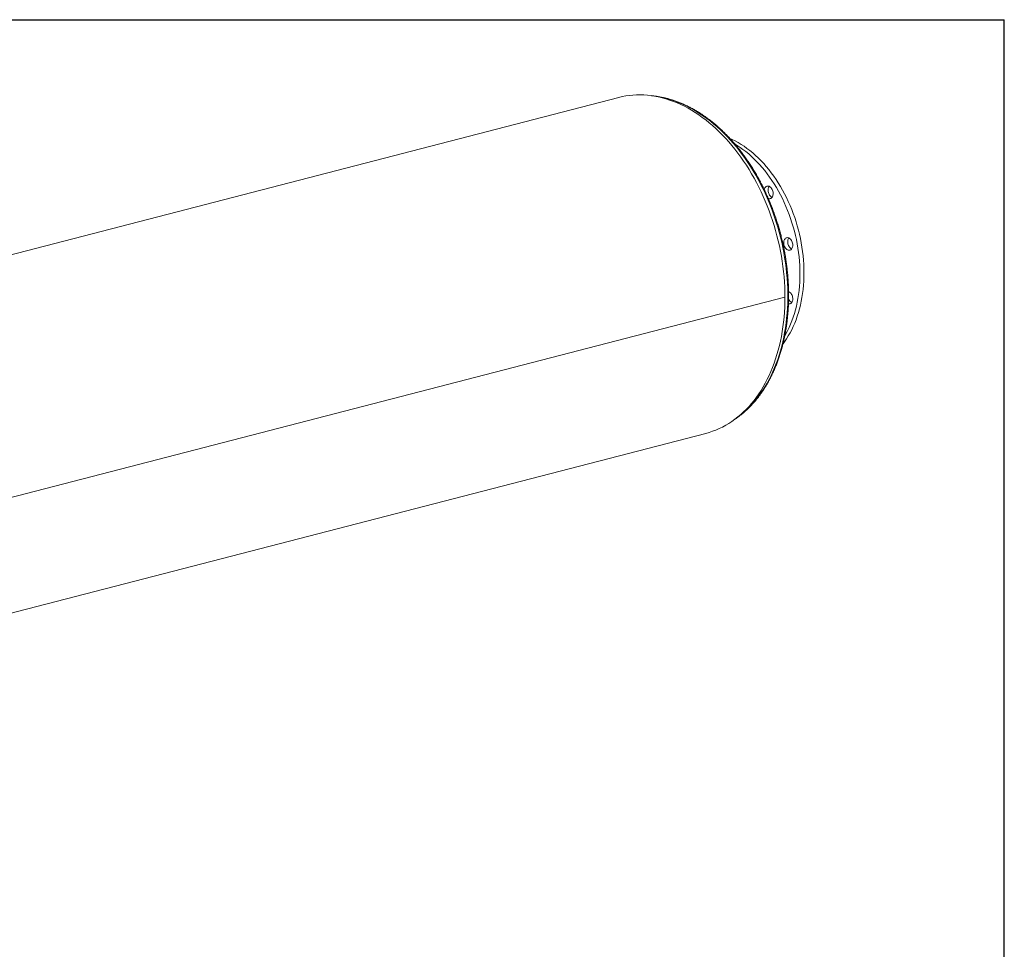
# Model space of a CAD drawing. Units: inches. Extents: x 13 to 273, y 13 to 205.
# Drawn here: x 187 to 273, y 124 to 205 of the extents above; entities that cross this region are included whole.
import ezdxf

# ---------------------------------------------------------------- set-up
doc = ezdxf.new("R2010")
doc.units = ezdxf.units.IN
doc.header["$LTSCALE"] = 26
doc.header["$MEASUREMENT"] = 0
doc.layers.add('FORMAT', color=7, linetype='Continuous')

msp = doc.modelspace()

# ---------------------------------------------------------------- linework, layer by layer
at = {"color": 7, "linetype": 'Continuous', "lineweight": 15}
for p, q in [((239.3426, 197.958), (164.3893, 178.5587)), ((253.851, 180.5195), (178.8977, 161.1202)), ((253.851, 180.5185), (178.8977, 161.1192)), ((253.851, 180.5185), (253.8491, 180.519)), ((171.9812, 149.2258), (246.9345, 168.6252))]:
    msp.add_line(p, q, dxfattribs=at)
at = {"color": 7, "linetype": 'Continuous', "lineweight": 15, "flags": 128}
for points in [[(253.851, 180.5195), (253.8461, 180.9627), (253.8314, 181.4081), (253.807, 181.8552), (253.7728, 182.3036), (253.729, 182.7529), (253.6754, 183.2027), (253.6123, 183.6525), (253.5396, 184.1021), (253.4574, 184.5509), (253.3658, 184.9985), (253.2649, 185.4446), (253.1547, 185.8887), (253.0354, 186.3305), (252.9071, 186.7695), (252.7698, 187.2053), (252.6238, 187.6375), (252.4691, 188.0658), (252.3059, 188.4897), (252.1343, 188.9089), (251.9545, 189.3229), (251.7667, 189.7315), (251.571, 190.1342), (251.3676, 190.5306), (251.1567, 190.9204), (250.9385, 191.3033), (250.7132, 191.6788), (250.4809, 192.0467), (250.242, 192.4066), (249.9966, 192.7582), (249.7449, 193.1012), (249.4872, 193.4352), (249.2237, 193.76), (248.9546, 194.0752), (248.6803, 194.3805), (248.4009, 194.6758), (248.1166, 194.9606), (247.8279, 195.2348), (247.5348, 195.4982), (247.2378, 195.7503), (246.937, 195.9911), (246.6328, 196.2204), (246.3253, 196.4378), (246.015, 196.6432), (245.702, 196.8365), (245.3867, 197.0174), (245.0693, 197.1857), (244.7502, 197.3414), (244.4296, 197.4843), (244.1078, 197.6142), (243.7851, 197.731), (243.4619, 197.8347), (243.1383, 197.9251), (242.8148, 198.0022), (242.4915, 198.0658), (242.1689, 198.116), (241.8471, 198.1526), (241.5265, 198.1757), (241.2074, 198.1852), (240.89, 198.1811), (240.5747, 198.1634), (240.2617, 198.1321), (239.9514, 198.0873), (239.644, 198.029), (239.3426, 197.958)], [(249.0434, 194.3834), (249.2298, 194.2989), (249.4954, 194.1669), (249.7592, 194.0223), (250.0208, 193.8652), (250.2798, 193.6958), (250.5359, 193.5144), (250.7888, 193.3213), (251.0382, 193.1165), (251.2836, 192.9005), (251.5249, 192.6736), (251.7616, 192.4359), (251.9935, 192.1879), (252.2202, 191.9298), (252.4414, 191.662), (252.657, 191.3849), (252.8665, 191.0988), (253.0697, 190.8041), (253.2663, 190.5012), (253.4561, 190.1904), (253.6388, 189.8722), (253.8142, 189.5471), (253.982, 189.2154), (254.1421, 188.8775), (254.2942, 188.534), (254.4381, 188.1853), (254.5736, 187.8318), (254.7006, 187.474), (254.8188, 187.1123), (254.9282, 186.7474), (255.0286, 186.3795), (255.1198, 186.0093), (255.2017, 185.6372), (255.2742, 185.2636), (255.3373, 184.8892), (255.3908, 184.5143), (255.4347, 184.1395), (255.4689, 183.7653), (255.4933, 183.3922), (255.508, 183.0206), (255.5129, 182.6511)], [(249.4901, 193.8816), (249.6672, 193.7737), (249.9262, 193.6043), (250.1824, 193.4229), (250.4353, 193.2297), (250.6846, 193.025), (250.9301, 192.809), (251.1713, 192.5821), (251.408, 192.3444), (251.6399, 192.0964), (251.8666, 191.8383), (252.0879, 191.5705), (252.3034, 191.2934), (252.5129, 191.0073), (252.7161, 190.7126), (252.9127, 190.4097), (253.1025, 190.0989), (253.2852, 189.7807), (253.4606, 189.4556), (253.6285, 189.1239), (253.7886, 188.786), (253.9406, 188.4425), (254.0845, 188.0938), (254.2201, 187.7403), (254.347, 187.3825), (254.4653, 187.0208), (254.5747, 186.6559), (254.675, 186.288), (254.7662, 185.9178), (254.8481, 185.5456), (254.9207, 185.1721), (254.9837, 184.7977), (255.0373, 184.4228), (255.0811, 184.048), (255.1153, 183.6738), (255.1398, 183.3007), (255.1544, 182.9291), (255.1593, 182.5596)], [(252.2233, 190.1932), (252.2797, 190.2154), (252.3395, 190.2241), (252.4014, 190.2192), (252.4638, 190.2008), (252.5252, 190.1694), (252.584, 190.1257), (252.6388, 190.0708), (252.6884, 190.0061), (252.7313, 189.9331), (252.7667, 189.8537), (252.7935, 189.7698), (252.8113, 189.6835), (252.8194, 189.5968), (252.8178, 189.512), (252.8064, 189.4312), (252.7856, 189.3562), (252.7558, 189.289), (252.7178, 189.2312), (252.6725, 189.1842), (252.6211, 189.1492), (252.5648, 189.1271), (252.5049, 189.1184), (252.443, 189.1232), (252.3996, 189.1346)], [(252.723, 189.2378), (252.6728, 189.2645), (252.614, 189.3082), (252.5591, 189.3631), (252.5096, 189.4278), (252.4667, 189.5008), (252.4313, 189.5802), (252.4044, 189.6641), (252.3867, 189.7505), (252.3786, 189.8371), (252.3802, 189.9219), (252.3916, 190.0028), (252.4124, 190.0778), (252.4422, 190.145), (252.475, 190.1961)], [(254.138, 185.711), (254.2002, 185.6882), (254.2609, 185.6526), (254.3185, 185.605), (254.3717, 185.5467), (254.4192, 185.4791), (254.4597, 185.4037), (254.4924, 185.3226), (254.5162, 185.2376), (254.5308, 185.151), (254.5357, 185.0647), (254.5308, 184.981), (254.5162, 184.9018), (254.4924, 184.8293), (254.4597, 184.765), (254.4192, 184.7107), (254.3717, 184.6676), (254.3185, 184.6368), (254.2609, 184.6191), (254.2002, 184.6149), (254.138, 184.6243), (254.0757, 184.6471), (254.015, 184.6827), (253.9574, 184.7303), (253.9042, 184.7886), (253.8567, 184.8563), (253.8162, 184.9316), (253.7836, 185.0127), (253.7597, 185.0977), (253.7451, 185.1843), (253.7402, 185.2706), (253.7451, 185.3543), (253.7597, 185.4335), (253.7836, 185.506), (253.8162, 185.5703), (253.8567, 185.6246), (253.9042, 185.6677), (253.9574, 185.6985), (254.015, 185.7162), (254.0757, 185.7204), (254.138, 185.711)], [(254.4387, 184.7343), (254.4293, 184.7386), (254.3686, 184.7742), (254.3109, 184.8218), (254.2577, 184.8801), (254.2103, 184.9478), (254.1697, 185.0231), (254.1371, 185.1042), (254.1132, 185.1892), (254.0987, 185.2758), (254.0938, 185.3621), (254.0987, 185.4458), (254.1132, 185.525), (254.1371, 185.5976), (254.1697, 185.6618), (254.1907, 185.6925)], [(255.5129, 182.6511), (255.508, 182.2841), (255.4933, 181.9201), (255.4689, 181.5596), (255.4347, 181.2031), (255.3908, 180.851), (255.3373, 180.5038), (255.2742, 180.162), (255.2017, 179.826), (255.1198, 179.4963), (255.0286, 179.1733), (254.9282, 178.8574), (254.8188, 178.549), (254.7006, 178.2486), (254.5736, 177.9565), (254.4381, 177.6732), (254.2942, 177.3989), (254.1421, 177.1341), (253.982, 176.8792), (253.8142, 176.6343), (253.6802, 176.4535)], [(255.1593, 182.5596), (255.1544, 182.1925), (255.1398, 181.8286), (255.1153, 181.4681), (255.0811, 181.1116), (255.0373, 180.7595), (254.9837, 180.4123), (254.9207, 180.0705), (254.8481, 179.7345), (254.7662, 179.4048), (254.675, 179.0818), (254.5747, 178.7659), (254.4653, 178.4575), (254.347, 178.1571), (254.2201, 177.865), (254.0845, 177.5817), (253.9406, 177.3074), (253.8303, 177.1129)], [(246.9345, 168.6252), (246.937, 168.6258), (247.2378, 168.7109), (247.5348, 168.8093), (247.8279, 168.921), (248.1166, 169.0457), (248.4009, 169.1834), (248.6803, 169.3341), (248.9546, 169.4974), (249.2237, 169.6733), (249.4872, 169.8617), (249.7449, 170.0623), (249.9966, 170.275), (250.242, 170.4995), (250.4809, 170.7358), (250.7132, 170.9834), (250.9385, 171.2424), (251.1567, 171.5123), (251.3676, 171.7929), (251.571, 172.0841), (251.7667, 172.3854), (251.9545, 172.6968), (252.1343, 173.0177), (252.3059, 173.3481), (252.4691, 173.6876), (252.6238, 174.0358), (252.7698, 174.3924), (252.9071, 174.7572), (253.0354, 175.1297), (253.1547, 175.5097), (253.2649, 175.8968), (253.3658, 176.2907), (253.4574, 176.6909), (253.5396, 177.0971), (253.6123, 177.5091), (253.6754, 177.9262), (253.729, 178.3483), (253.7728, 178.7749), (253.807, 179.2056), (253.8314, 179.6401), (253.8461, 180.0778), (253.851, 180.5185)], [(254.3368, 180.8992), (254.3883, 180.8376), (254.4335, 180.7672), (254.4715, 180.6897), (254.5013, 180.6071), (254.5222, 180.5213), (254.5335, 180.4346), (254.5352, 180.3489), (254.527, 180.2665), (254.5093, 180.1893), (254.4824, 180.1193), (254.4471, 180.0582), (254.4041, 180.0075), (254.3546, 179.9684), (254.2997, 179.9419), (254.2409, 179.9287), (254.1795, 179.929), (254.1565, 179.9326)], [(254.1662, 180.9684), (254.1824, 180.9936), (254.1907, 181.005)]]:
    msp.add_lwpolyline(points, dxfattribs=at)
at = {"color": 8, "linetype": 'Continuous', "lineweight": 15, "flags": 128}
msp.add_lwpolyline([(242.4805, 198.0678), (242.6077, 198.0504), (242.9289, 197.9973), (243.2506, 197.9307), (243.5726, 197.8507), (243.8944, 197.7574), (244.2159, 197.6509), (244.5367, 197.5312), (244.8566, 197.3984), (245.1752, 197.2528), (245.4922, 197.0944), (245.8074, 196.9233), (246.1205, 196.7398), (246.4311, 196.544), (246.7391, 196.336), (247.044, 196.1161), (247.3457, 195.8845), (247.6438, 195.6414), (247.9381, 195.3869), (248.2283, 195.1214), (248.5142, 194.8451), (248.7954, 194.5583), (249.0717, 194.2611), (249.3429, 193.9539), (249.6087, 193.637), (249.8689, 193.3106), (250.1231, 192.9751), (250.3713, 192.6308), (250.6132, 192.2779), (250.8485, 191.9168), (251.077, 191.5479), (251.2985, 191.1715), (251.5128, 190.7878), (251.7197, 190.3974), (251.9191, 190.0005), (252.1107, 189.5975), (252.2943, 189.1888), (252.4699, 188.7747), (252.6372, 188.3556), (252.796, 187.932), (252.9463, 187.5042), (253.0878, 187.0726), (253.2206, 186.6376), (253.3443, 186.1996), (253.459, 185.759), (253.5645, 185.3162), (253.6608, 184.8716), (253.7476, 184.4257), (253.825, 183.9787), (253.8929, 183.5313), (253.9512, 183.0837), (253.9999, 182.6364), (254.0389, 182.1898), (254.0682, 181.7442), (254.0877, 181.3002), (254.0975, 180.8581), (254.0975, 180.4183), (254.0877, 179.9813), (254.0682, 179.5474), (254.0389, 179.117), (253.9999, 178.6906), (253.9512, 178.2685), (253.8929, 177.8511), (253.825, 177.4387), (253.7476, 177.0319), (253.6608, 176.6309), (253.5645, 176.2362), (253.459, 175.848), (253.3443, 175.4667), (253.2206, 175.0928), (253.0878, 174.7265), (252.9463, 174.3682), (252.796, 174.0181), (252.6372, 173.6767), (252.4699, 173.3443), (252.2943, 173.0211), (252.1107, 172.7074), (251.9191, 172.4036), (251.7197, 172.1099), (251.5128, 171.8265), (251.2985, 171.5539), (251.077, 171.2921), (250.8485, 171.0414), (250.6132, 170.8022), (250.3713, 170.5745), (250.1231, 170.3586), (249.8689, 170.1547), (249.7316, 170.0515)], dxfattribs=at)
at = {"color": 7, "linetype": 'Continuous', "lineweight": 15}
for centre, radius, start, end in [((252.4285, 189.857), 0.3938, 121.393623, 171.206717), ((254.0072, 180.5965), 0.4476, 42.559887, 68.830645), ((254.698, 180.5591), 0.5742, 201.565618, 243.156477)]:
    msp.add_arc(centre, radius, start, end, dxfattribs=at)
msp.add_open_spline([(249.5229, 169.8953), (249.5419, 169.9078), (249.6464, 169.9763), (249.8312, 170.1118), (250.077, 170.3021), (250.3169, 170.5044), (250.5512, 170.717), (250.7797, 170.9404), (251.0021, 171.174), (251.2183, 171.4179), (251.428, 171.6718), (251.6312, 171.9354), (251.8275, 172.2086), (252.0169, 172.4911), (252.1992, 172.7826), (252.3742, 173.0831), (252.5418, 173.3921), (252.7019, 173.7094), (252.8542, 174.0347), (252.9988, 174.3678), (253.1353, 174.7084), (253.2639, 175.0563), (253.3842, 175.411), (253.4964, 175.7723), (253.6002, 176.1399), (253.6955, 176.5135), (253.7824, 176.8928), (253.8606, 177.2775), (253.9303, 177.6671), (253.9913, 178.0615), (254.0435, 178.4603), (254.087, 178.8632), (254.1216, 179.2698), (254.1475, 179.6797), (254.1645, 180.0927), (254.1726, 180.5084), (254.1719, 180.9265), (254.1623, 181.3466), (254.1439, 181.7683), (254.1166, 182.1914), (254.0806, 182.6154), (254.0358, 183.0401), (253.9822, 183.465), (253.92, 183.8899), (253.8491, 184.3143), (253.7697, 184.738), (253.6818, 185.1605), (253.5854, 185.5816), (253.4806, 186.0008), (253.3676, 186.4179), (253.2465, 186.8324), (253.1172, 187.2441), (252.98, 187.6527), (252.8349, 188.0576), (252.6821, 188.4588), (252.5217, 188.8557), (252.3537, 189.2481), (252.1785, 189.6357), (251.996, 190.0181), (251.8065, 190.395), (251.6101, 190.7661), (251.4069, 191.1312), (251.1971, 191.4898), (250.981, 191.8417), (250.7586, 192.1866), (250.5301, 192.5243), (250.2958, 192.8544), (250.0558, 193.1766), (249.8103, 193.4908), (249.5596, 193.7966), (249.3037, 194.0937), (249.043, 194.382), (248.7776, 194.6612), (248.5078, 194.931), (248.2338, 195.1912), (247.9557, 195.4416), (247.6739, 195.682), (247.3886, 195.9121), (247.1, 196.1319), (246.8083, 196.341), (246.5138, 196.5393), (246.2167, 196.7267), (245.9173, 196.9029), (245.6159, 197.0679), (245.3126, 197.2214), (245.0078, 197.3634), (244.7017, 197.4937), (244.3946, 197.6122), (244.0867, 197.7188), (243.7784, 197.8135), (243.4698, 197.8961), (243.1612, 197.9665), (242.853, 198.025), (242.5454, 198.0702), (242.3257, 198.0969), (242.2089, 198.1049), (242.1941, 198.1059)], degree=3, knots=[0, 0, 0, 0, 0.0023976, 0.0131541, 0.0239167, 0.0346856, 0.0454611, 0.056243, 0.0670312, 0.0778254, 0.0886255, 0.0994309, 0.1102414, 0.1210565, 0.1318757, 0.1426986, 0.1535248, 0.1643538, 0.1751854, 0.1860189, 0.1968542, 0.2076909, 0.2185287, 0.2293674, 0.2402066, 0.2510463, 0.2618862, 0.2727262, 0.2835661, 0.2944058, 0.3052453, 0.3160845, 0.3269233, 0.3377616, 0.3485996, 0.3594371, 0.3702742, 0.3811109, 0.3919472, 0.4027831, 0.4136186, 0.4244538, 0.4352886, 0.4461233, 0.4569577, 0.4677919, 0.478626, 0.48946, 0.500294, 0.5111281, 0.5219621, 0.5327963, 0.5436306, 0.5544652, 0.5652999, 0.576135, 0.5869704, 0.5978062, 0.6086424, 0.619479, 0.6303162, 0.6411538, 0.651992, 0.6628307, 0.67367, 0.6845098, 0.6953501, 0.706191, 0.7170324, 0.7278741, 0.7387163, 0.7495587, 0.7604013, 0.7712439, 0.7820864, 0.7929285, 0.8037701, 0.8146109, 0.8254507, 0.8362891, 0.8471258, 0.8579604, 0.8687926, 0.8796219, 0.890448, 0.9012702, 0.9120882, 0.9229016, 0.9337098, 0.9445125, 0.9553092, 0.9660998, 0.9768839, 0.9876613, 0.9984321, 1, 1, 1, 1], dxfattribs=at)
at = {"layer": 'FORMAT'}
for p in [(12.9999, 204.75), (272.9999, 13)]:
    msp.add_line(p, (272.9999, 204.75), dxfattribs=at)

doc.saveas('drawing.dxf')
